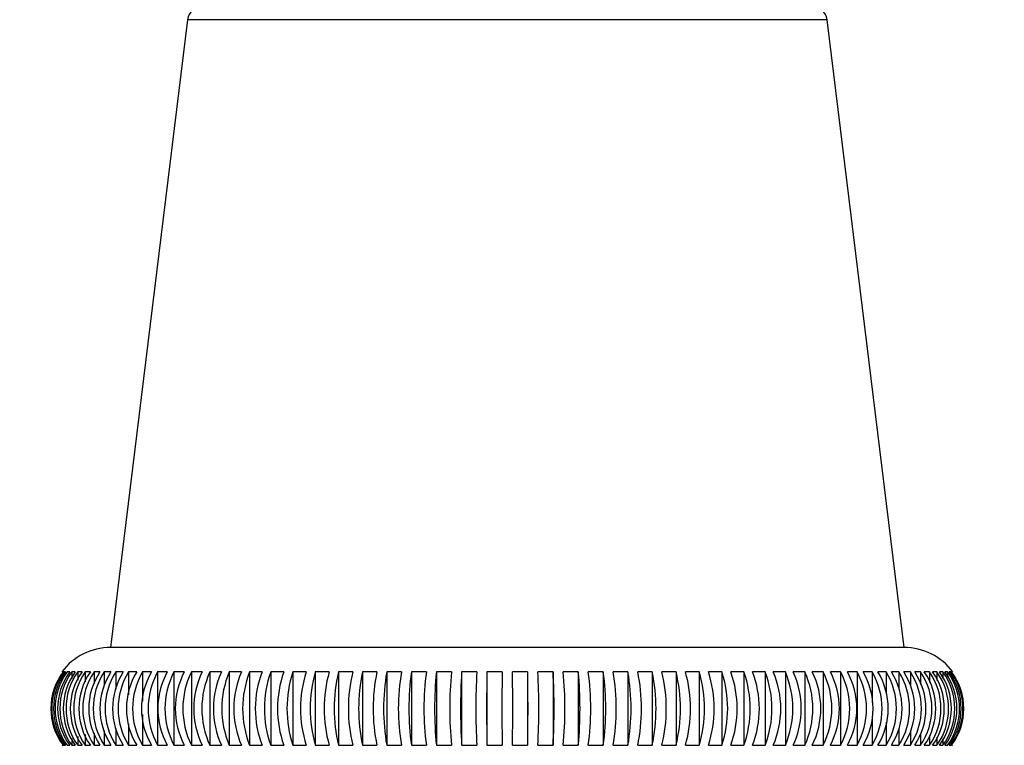
# Model space of a CAD drawing. Units: millimetres. Extents: x -408 to 1617, y 0 to 1289.
# Drawn here: x 718 to 751, y 874 to 898 of the extents above; entities that cross this region are included whole.
import ezdxf
from ezdxf import colors
from ezdxf.entities.mleader import LeaderData, LeaderLine
from ezdxf.math import Vec2, Vec3

# ---------------------------------------------------------------- set-up
doc = ezdxf.new("R2010")
doc.units = ezdxf.units.MM
doc.layers.add('DV1_Défaut', color=7, linetype='Continuous')
doc.layers.add('Défaut', color=7, linetype='Continuous')

# ---------------------------------------------------------------- blocks, each defined once
blk = doc.blocks.new('_DOT')
at = {"color": 0}
blk.add_line((0, 0), (-1, 0), dxfattribs=at)
at = {"color": 0, "const_width": 0.333}
blk.add_lwpolyline([(-0.1665, 0, 1), (0.1665, 0, 1)], format="xyb", close=True, dxfattribs=at)
blk = doc.blocks.new('SE')
at = {"layer": 'DV1_Défaut', "color": 7, "linetype": 'Continuous'}
for p, q in [((723.904, 898.204), (721.38, 877.643)), ((744.857, 898.204), (723.904, 898.204)), ((747.382, 877.643), (744.857, 898.204)), ((747.382, 877.643), (721.38, 877.643)), ((719.821, 876.843), (719.793, 876.843)), ((719.907, 876.843), (719.85, 876.843)), ((720.039, 876.843), (719.954, 876.843)), ((720.219, 876.843), (720.106, 876.843)), ((720.106, 876.843), (720.106, 876.633)), ((720.445, 876.843), (720.304, 876.843)), ((720.304, 876.843), (720.304, 876.578)), ((720.716, 876.843), (720.548, 876.843)), ((720.548, 876.843), (720.548, 876.521)), ((721.032, 876.843), (720.837, 876.843)), ((720.837, 876.843), (720.837, 876.462)), ((721.391, 876.843), (721.17, 876.843)), ((721.17, 876.843), (721.17, 876.399)), ((721.793, 876.843), (721.547, 876.843)), ((721.547, 876.843), (721.547, 876.283)), ((722.235, 876.843), (721.965, 876.843)), ((721.965, 876.843), (721.965, 876.09)), ((722.718, 876.843), (722.424, 876.843)), ((722.424, 876.843), (722.424, 875.883)), ((723.238, 876.843), (722.922, 876.843)), ((722.922, 876.843), (722.922, 874.443)), ((723.795, 876.843), (723.457, 876.843)), ((723.457, 876.843), (723.457, 874.443)), ((724.386, 876.843), (724.028, 876.843)), ((724.028, 876.843), (724.028, 874.443)), ((725.01, 876.843), (724.632, 876.843)), ((724.632, 876.843), (724.632, 874.443)), ((725.665, 876.843), (725.269, 876.843)), ((725.269, 876.843), (725.269, 874.443)), ((726.348, 876.843), (725.935, 876.843)), ((725.935, 876.843), (725.935, 874.443)), ((727.057, 876.843), (726.628, 876.843)), ((726.628, 876.843), (726.628, 874.443)), ((727.79, 876.843), (727.347, 876.843)), ((727.347, 876.843), (727.347, 874.443)), ((728.544, 876.843), (728.089, 876.843)), ((728.089, 876.843), (728.089, 874.443)), ((729.318, 876.843), (728.852, 876.843)), ((728.852, 876.843), (728.852, 874.443)), ((730.108, 876.843), (729.632, 876.843)), ((729.632, 876.843), (729.632, 874.443)), ((730.911, 876.843), (730.428, 876.843)), ((730.428, 876.843), (730.428, 874.443)), ((731.727, 876.843), (731.237, 876.843)), ((731.237, 876.843), (731.237, 874.443)), ((732.551, 876.843), (732.056, 876.843)), ((732.056, 876.843), (732.056, 874.443)), ((733.381, 876.843), (732.882, 876.843)), ((732.882, 876.843), (732.882, 874.443)), ((734.214, 876.843), (733.714, 876.843)), ((733.714, 876.843), (733.714, 874.443)), ((735.047, 876.843), (734.548, 876.843)), ((735.047, 876.843), (735.047, 874.443)), ((735.879, 876.843), (735.381, 876.843)), ((735.879, 876.843), (735.879, 874.443)), ((736.706, 876.843), (736.211, 876.843)), ((736.706, 876.843), (736.706, 874.443)), ((737.525, 876.843), (737.035, 876.843)), ((737.525, 876.843), (737.525, 874.443)), ((738.334, 876.843), (737.85, 876.843)), ((738.334, 876.843), (738.334, 874.443)), ((739.129, 876.843), (738.654, 876.843)), ((739.129, 876.843), (739.129, 874.443)), ((739.91, 876.843), (739.444, 876.843)), ((739.91, 876.843), (739.91, 874.443)), ((740.672, 876.843), (740.217, 876.843)), ((740.672, 876.843), (740.672, 874.443)), ((741.414, 876.843), (740.972, 876.843)), ((741.414, 876.843), (741.414, 874.443)), ((742.133, 876.843), (741.705, 876.843)), ((742.133, 876.843), (742.133, 874.443)), ((742.827, 876.843), (742.414, 876.843)), ((742.827, 876.843), (742.827, 874.443)), ((743.493, 876.843), (743.097, 876.843)), ((743.493, 876.843), (743.493, 874.443)), ((744.129, 876.843), (743.751, 876.843)), ((744.129, 876.843), (744.129, 874.443)), ((744.734, 876.843), (744.375, 876.843)), ((744.734, 876.843), (744.734, 874.443)), ((745.304, 876.843), (744.966, 876.843)), ((745.304, 876.843), (745.304, 874.443)), ((745.84, 876.843), (745.523, 876.843)), ((745.84, 876.843), (745.84, 874.443)), ((746.337, 876.843), (746.044, 876.843)), ((746.337, 876.843), (746.337, 875.841)), ((746.796, 876.843), (746.526, 876.843)), ((746.796, 876.843), (746.796, 876.143)), ((747.215, 876.843), (746.969, 876.843)), ((747.215, 876.843), (747.215, 876.294)), ((747.591, 876.843), (747.37, 876.843)), ((747.591, 876.843), (747.591, 876.365)), ((747.924, 876.843), (747.73, 876.843)), ((747.924, 876.843), (747.924, 876.432)), ((748.213, 876.843), (748.045, 876.843)), ((748.213, 876.843), (748.213, 876.496)), ((748.458, 876.843), (748.317, 876.843)), ((748.458, 876.843), (748.458, 876.558)), ((748.656, 876.843), (748.542, 876.843)), ((748.656, 876.843), (748.656, 876.617)), ((748.807, 876.843), (748.722, 876.843)), ((748.807, 876.843), (748.807, 876.675)), ((748.912, 876.843), (748.855, 876.843)), ((748.912, 876.843), (748.912, 876.732)), ((748.969, 876.843), (748.94, 876.843)), ((722.424, 875.445), (722.424, 874.443)), ((746.337, 875.403), (746.337, 874.443)), ((721.965, 875.143), (721.965, 874.443)), ((746.796, 875.196), (746.796, 874.443)), ((720.304, 874.728), (720.304, 874.443)), ((720.548, 874.79), (720.548, 874.443)), ((720.837, 874.853), (720.837, 874.443)), ((721.17, 874.921), (721.17, 874.443)), ((721.547, 874.992), (721.547, 874.443)), ((747.215, 875.003), (747.215, 874.443)), ((747.591, 874.886), (747.591, 874.443)), ((747.924, 874.824), (747.924, 874.443)), ((748.213, 874.765), (748.213, 874.443)), ((719.793, 874.443), (719.821, 874.443)), ((719.85, 874.443), (719.907, 874.443)), ((719.954, 874.443), (720.039, 874.443)), ((720.106, 874.669), (720.106, 874.443)), ((720.106, 874.443), (720.219, 874.443)), ((720.304, 874.443), (720.445, 874.443)), ((720.548, 874.443), (720.716, 874.443)), ((720.837, 874.443), (721.032, 874.443)), ((721.17, 874.443), (721.391, 874.443)), ((721.547, 874.443), (721.793, 874.443)), ((721.965, 874.443), (722.235, 874.443)), ((722.424, 874.443), (722.718, 874.443)), ((722.922, 874.443), (723.238, 874.443)), ((723.457, 874.443), (723.795, 874.443)), ((724.028, 874.443), (724.386, 874.443)), ((724.632, 874.443), (725.01, 874.443)), ((725.269, 874.443), (725.665, 874.443)), ((725.935, 874.443), (726.348, 874.443)), ((726.628, 874.443), (727.057, 874.443)), ((727.347, 874.443), (727.79, 874.443)), ((728.089, 874.443), (728.544, 874.443)), ((728.852, 874.443), (729.318, 874.443)), ((729.632, 874.443), (730.108, 874.443)), ((730.428, 874.443), (730.911, 874.443)), ((731.237, 874.443), (731.727, 874.443)), ((732.056, 874.443), (732.551, 874.443)), ((732.882, 874.443), (733.381, 874.443)), ((733.714, 874.443), (734.214, 874.443)), ((734.548, 874.443), (735.047, 874.443)), ((735.381, 874.443), (735.879, 874.443)), ((736.211, 874.443), (736.706, 874.443)), ((737.035, 874.443), (737.525, 874.443)), ((737.85, 874.443), (738.334, 874.443)), ((738.654, 874.443), (739.129, 874.443)), ((739.444, 874.443), (739.91, 874.443)), ((740.217, 874.443), (740.672, 874.443)), ((740.972, 874.443), (741.414, 874.443)), ((741.705, 874.443), (742.133, 874.443)), ((742.414, 874.443), (742.827, 874.443)), ((743.097, 874.443), (743.493, 874.443)), ((743.751, 874.443), (744.129, 874.443)), ((744.375, 874.443), (744.734, 874.443)), ((744.966, 874.443), (745.304, 874.443)), ((745.523, 874.443), (745.84, 874.443)), ((746.044, 874.443), (746.337, 874.443)), ((746.526, 874.443), (746.796, 874.443)), ((746.969, 874.443), (747.215, 874.443)), ((747.37, 874.443), (747.591, 874.443)), ((747.73, 874.443), (747.924, 874.443)), ((748.045, 874.443), (748.213, 874.443)), ((748.317, 874.443), (748.458, 874.443)), ((748.458, 874.708), (748.458, 874.443)), ((748.542, 874.443), (748.656, 874.443)), ((748.656, 874.653), (748.656, 874.443)), ((748.722, 874.443), (748.807, 874.443)), ((748.855, 874.443), (748.912, 874.443)), ((748.94, 874.443), (748.969, 874.443))]:
    blk.add_line(p, q, dxfattribs=at)
for centre, radius, start, end in [((724.401, 898.143), 0.5, 90, 173), ((744.361, 898.143), 0.5, 7, 90), ((721.381, 875.643), 2, 90.024, 143.065), ((747.381, 875.643), 2, 36.9176, 89.976), ((721.424, 875.643), 2.002, 143.1734, 216.8266), ((721.462, 875.643), 2.01, 143.3392, 216.6608), ((721.519, 875.643), 2.01, 143.3392, 216.6608), ((721.583, 875.643), 2.023, 143.6152, 216.3848), ((721.668, 875.643), 2.023, 143.6152, 216.3848), ((721.758, 875.643), 2.042, 144.0013, 215.9987), ((721.871, 875.643), 2.042, 144.0013, 215.9987), ((721.986, 875.643), 2.067, 144.497, 215.503), ((722.127, 875.643), 2.067, 144.497, 215.503), ((722.268, 875.643), 2.098, 145.1017, 214.8983), ((722.437, 875.643), 2.098, 145.1017, 214.8983), ((722.604, 875.643), 2.136, 145.8148, 214.1852), ((722.799, 875.643), 2.136, 145.8148, 214.1852), ((722.993, 875.643), 2.182, 146.6354, 213.3646), ((723.214, 875.643), 2.182, 146.6354, 213.3646), ((723.435, 875.643), 2.238, 147.5623, 212.4377), ((723.681, 875.643), 2.238, 147.5623, 212.4377), ((723.931, 875.643), 2.303, 148.5942, 211.4058), ((724.201, 875.643), 2.303, 148.5942, 211.4058), ((724.48, 875.643), 2.381, 149.7293, 210.2707), ((724.774, 875.643), 2.381, 149.7293, 210.2707), ((725.084, 875.643), 2.473, 150.9656, 209.0344), ((725.4, 875.643), 2.473, 150.9656, 209.0344), ((725.743, 875.643), 2.582, 152.3009, 207.6991), ((726.081, 875.643), 2.582, 152.3009, 207.6991), ((726.46, 875.643), 2.712, 153.7323, 206.2677), ((726.818, 875.643), 2.712, 153.7323, 206.2677), ((727.237, 875.643), 2.867, 155.2566, 204.7434), ((727.614, 875.643), 2.867, 155.2566, 204.7434), ((728.078, 875.643), 3.055, 156.87, 203.13), ((728.474, 875.643), 3.055, 156.87, 203.13), ((728.992, 875.643), 3.285, 158.5683, 201.4317), ((729.405, 875.643), 3.285, 158.5683, 201.4317), ((729.989, 875.643), 3.569, 160.3469, 199.6531), ((730.417, 875.643), 3.569, 160.3469, 199.6531), ((731.086, 875.643), 3.926, 162.2002, 197.7998), ((731.528, 875.643), 3.926, 162.2002, 197.7998), ((732.309, 875.643), 4.387, 164.1224, 195.8776), ((732.764, 875.643), 4.387, 164.1224, 195.8776), ((733.704, 875.643), 4.999, 166.1071, 193.8929), ((734.17, 875.643), 4.999, 166.1071, 193.8929), ((735.351, 875.643), 5.843, 168.1471, 191.8529), ((735.826, 875.643), 5.843, 168.1471, 191.8529), ((737.402, 875.643), 7.076, 170.2351, 189.7649), ((737.885, 875.643), 7.076, 170.2351, 189.7649), ((740.188, 875.643), 9.031, 172.3629, 187.6371), ((740.678, 875.643), 9.031, 172.3629, 187.6371), ((744.571, 875.643), 12.573, 174.5221, 185.4779), ((745.066, 875.643), 12.573, 174.5221, 185.4779), ((753.724, 875.643), 20.876, 176.7041, 183.2959), ((754.222, 875.643), 20.876, 176.7041, 183.2959), ((796.212, 875.643), 62.51, 178.89985, 181.10015), ((796.712, 875.643), 62.51, 178.89985, 181.10015), ((672.049, 875.643), 62.51, 358.89985, 1.10015), ((672.549, 875.643), 62.51, 358.89985, 1.10015), ((714.539, 875.643), 20.876, 356.7041, 3.2959), ((715.038, 875.643), 20.876, 356.7041, 3.2959), ((723.695, 875.643), 12.573, 354.5221, 5.4779), ((724.19, 875.643), 12.573, 354.5221, 5.4779), ((728.084, 875.643), 9.031, 352.3629, 7.6371), ((728.574, 875.643), 9.031, 352.3629, 7.6371), ((730.876, 875.643), 7.076, 350.2351, 9.7649), ((731.36, 875.643), 7.076, 350.2351, 9.7649), ((732.935, 875.643), 5.843, 348.1471, 11.8529), ((733.411, 875.643), 5.843, 348.1471, 11.8529), ((734.592, 875.643), 4.999, 346.1071, 13.8929), ((735.057, 875.643), 4.999, 346.1071, 13.8929), ((735.998, 875.643), 4.387, 344.1224, 15.8776), ((736.453, 875.643), 4.387, 344.1224, 15.8776), ((737.234, 875.643), 3.926, 342.2002, 17.7998), ((737.676, 875.643), 3.926, 342.2002, 17.7998), ((738.344, 875.643), 3.569, 340.3469, 19.6531), ((738.772, 875.643), 3.569, 340.3469, 19.6531), ((739.356, 875.643), 3.285, 338.5683, 21.4317), ((739.769, 875.643), 3.285, 338.5683, 21.4317), ((740.287, 875.643), 3.055, 336.87, 23.13), ((740.683, 875.643), 3.055, 336.87, 23.13), ((741.147, 875.643), 2.867, 335.2566, 24.7434), ((741.525, 875.643), 2.867, 335.2566, 24.7434), ((741.943, 875.643), 2.712, 333.7323, 26.2677), ((742.302, 875.643), 2.712, 333.7323, 26.2677), ((742.68, 875.643), 2.582, 332.3009, 27.6991), ((743.018, 875.643), 2.582, 332.3009, 27.6991), ((743.361, 875.643), 2.473, 330.9656, 29.0344), ((743.678, 875.643), 2.473, 330.9656, 29.0344), ((743.987, 875.643), 2.381, 329.7293, 30.2707), ((744.281, 875.643), 2.381, 329.7293, 30.2707), ((744.56, 875.643), 2.303, 328.5942, 31.4058), ((744.83, 875.643), 2.303, 328.5942, 31.4058), ((745.08, 875.643), 2.238, 327.5623, 32.4377), ((745.326, 875.643), 2.238, 327.5623, 32.4377), ((745.548, 875.643), 2.182, 326.6354, 33.3646), ((745.768, 875.643), 2.182, 326.6354, 33.3646), ((745.963, 875.643), 2.136, 325.8148, 34.1852), ((746.157, 875.643), 2.136, 325.8148, 34.1852), ((746.325, 875.643), 2.098, 325.1017, 34.8983), ((746.493, 875.643), 2.098, 325.1017, 34.8983), ((746.634, 875.643), 2.067, 324.497, 35.503), ((746.775, 875.643), 2.067, 324.497, 35.503), ((746.89, 875.643), 2.042, 324.0013, 35.9987), ((747.004, 875.643), 2.042, 324.0013, 35.9987), ((747.093, 875.643), 2.023, 323.6152, 36.3848), ((747.178, 875.643), 2.023, 323.6152, 36.3848), ((747.242, 875.643), 2.01, 323.3392, 36.6608), ((747.299, 875.643), 2.01, 323.3392, 36.6608), ((747.338, 875.643), 2.002, 323.1734, 36.8266)]:
    blk.add_arc(centre, radius, start, end, dxfattribs=at)

msp = doc.modelspace()

# ---------------------------------------------------------------- block references
at = {"layer": 'Défaut'}
msp.add_blockref('SE', (0, 0), dxfattribs=at)

# ---------------------------------------------------------------- leaders
at = {"layer": 'Défaut', "color": 7, "linetype": 'Continuous'}
ml = msp.add_multileader_mtext('Standard', dxfattribs=at)
ml.set_content('{\\pxsm0.9;\\fSolid Edge ISO|b1||i0||c0|p34;\\W1.;18/10/2011\\P}', color=256)
ml.set_leader_properties()
ml.set_arrow_properties(name='DOT')
ml.build(insert=Vec2(0, 0))
ml.multileader.update_dxf_attribs({"leader_type": 0, "dogleg_length": 0, "arrow_head_size": 12})
ctx = ml.context
ctx.base_point, ctx.char_height, ctx.arrow_head_size, ctx.landing_gap_size = Vec3(1205.638, 1265.873), 12, 12, 4.2
notes = []
notes.append((ctx, [(0, (0, 0, 0), (0, 0), (1, 0), 1, [])]))
ctx.mtext.insert = Vec3(1207.638, 1271.993)
for ctx, leaders in notes:
    for number, flags, end, landing, length, lines in leaders:
        leader = LeaderData()
        leader.index, (leader.has_last_leader_line, leader.has_dogleg_vector, leader.attachment_direction) = number, flags
        leader.last_leader_point, leader.dogleg_vector, leader.dogleg_length = Vec3(end), Vec3(landing), length
        for number, points, colour, breaks in lines:
            line = LeaderLine()
            line.index, line.vertices, line.color, line.breaks = number, Vec3.list(points), colors.encode_raw_color(colour), breaks
            leader.lines.append(line)
        ctx.leaders.append(leader)

doc.saveas('drawing.dxf')
